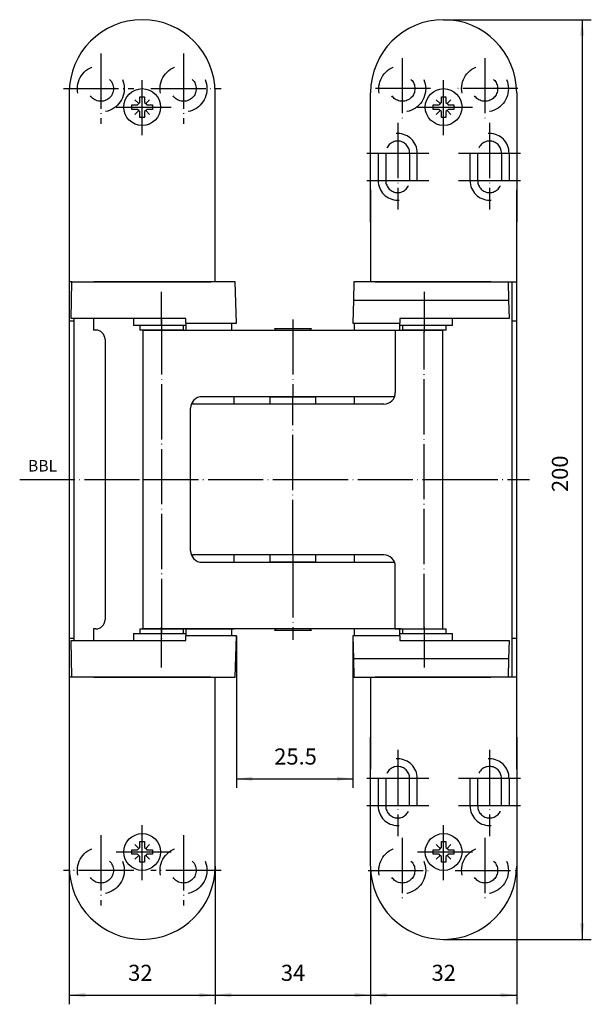
# Model space of a CAD drawing. Units: millimetres. Extents: x 180 to 304, y 114 to 328.
import ezdxf

# ---------------------------------------------------------------- set-up
doc = ezdxf.new("R2010")
doc.units = ezdxf.units.MM
doc.linetypes.add('DASHED', pattern=[15, 7, -8])
doc.linetypes.add('DOT_CENTER', pattern=[14, 12, -1, 0, -1])
doc.layers.add('1', color=7, linetype='Continuous')
doc.styles.add('CONVERTER_11', font='txt.shx', dxfattribs={"width": 0.9})
doc.dimstyles.new('ME10_DIM_10', dxfattribs={"dimtxt": 3.5, "dimasz": 3.5, "dimexe": 2, "dimexo": 0, "dimgap": 2, "dimtad": 1, "dimdec": 3, "dimdsep": 46, "dimtxsty": 'CONVERTER_11', "dimsah": 1, "dimcen": 0.09, "dimclrd": 2, "dimclre": 2, "dimclrt": 2, "dimadec": 0, "dimazin": 0, "dimtfac": 1, "dimtdec": 4, "dimtix": 1, "dimtmove": 0, "dimatfit": 3, "dimfxl": 1, "dimtolj": 1, "dimtzin": 0, "dimarcsym": 0})
doc.dimstyles.new('ME10_DIM_11', dxfattribs={"dimtxt": 3.5, "dimasz": 3.5, "dimexe": 2, "dimexo": 0, "dimgap": 2, "dimtad": 1, "dimdec": 3, "dimdsep": 46, "dimtxsty": 'CONVERTER_11', "dimsah": 1, "dimcen": 0.09, "dimclrd": 2, "dimclre": 2, "dimclrt": 2, "dimadec": 0, "dimazin": 0, "dimtfac": 1, "dimtdec": 4, "dimtix": 1, "dimtmove": 0, "dimatfit": 3, "dimfxl": 1, "dimtolj": 1, "dimtzin": 0, "dimarcsym": 0})
doc.dimstyles.new('ME10_DIM_12', dxfattribs={"dimtxt": 3.5, "dimasz": 3.5, "dimexe": 2, "dimexo": 0, "dimgap": 2, "dimtad": 1, "dimdec": 3, "dimdsep": 46, "dimtxsty": 'CONVERTER_11', "dimsah": 1, "dimcen": 0.09, "dimclrd": 2, "dimclre": 2, "dimclrt": 2, "dimadec": 0, "dimazin": 0, "dimtfac": 1, "dimtdec": 4, "dimtix": 1, "dimtmove": 0, "dimatfit": 3, "dimfxl": 1, "dimtolj": 1, "dimtzin": 0, "dimarcsym": 0})
doc.dimstyles.new('ME10_DIM_13', dxfattribs={"dimtxt": 3.5, "dimasz": 3.5, "dimexe": 2, "dimexo": 0, "dimgap": 2, "dimtad": 1, "dimdec": 3, "dimdsep": 46, "dimtxsty": 'CONVERTER_11', "dimsah": 1, "dimcen": 0.09, "dimclrd": 2, "dimclre": 2, "dimclrt": 2, "dimadec": 0, "dimazin": 0, "dimtfac": 1, "dimtdec": 4, "dimtix": 1, "dimtmove": 0, "dimatfit": 3, "dimfxl": 1, "dimtolj": 1, "dimtzin": 0, "dimarcsym": 0})

# ---------------------------------------------------------------- blocks, each defined once
blk = doc.blocks.new('*D1')
at = {"layer": '1', "color": 2, "linetype": 'Continuous'}
for p, q in [((226.87, 193.64), (226.87, 160.56)), ((252.24, 193.64), (252.24, 160.56)), ((226.87, 162.56), (252.24, 162.56))]:
    blk.add_line(p, q, dxfattribs=at)
at = {"layer": '1', "color": 2}
for points in [[(230.37, 163.02), (230.37, 162.1), (226.87, 162.56)], [(248.74, 162.1), (248.74, 163.02), (252.24, 162.56)]]:
    blk.add_solid(points, dxfattribs=at)
at = {"layer": '1', "color": 2, "insert": (235.11, 164.56), "char_height": 3.5, "attachment_point": 7, "rotation": 0.0001, "line_spacing_factor": 0.60024, "style": 'CONVERTER_11'}
blk.add_mtext('25.5', dxfattribs=at)
blk = doc.blocks.new('*D2')
at = {"layer": '1', "color": 2, "linetype": 'Continuous'}
for p, q in [((190.47, 143.54), (190.47, 113.52)), ((222.27, 143.54), (222.27, 113.52)), ((190.47, 115.52), (222.27, 115.52))]:
    blk.add_line(p, q, dxfattribs=at)
at = {"layer": '1', "color": 2}
for points in [[(193.97, 115.98), (193.97, 115.05), (190.47, 115.52)], [(218.77, 115.05), (218.77, 115.98), (222.27, 115.52)]]:
    blk.add_solid(points, dxfattribs=at)
at = {"layer": '1', "color": 2, "insert": (203.31, 117.52), "char_height": 3.5, "attachment_point": 7, "rotation": 0.0001, "line_spacing_factor": 0.60024, "style": 'CONVERTER_11'}
blk.add_mtext('32', dxfattribs=at)
blk = doc.blocks.new('*D3')
at = {"layer": '1', "color": 2, "linetype": 'Continuous'}
for p, q in [((256.09, 143.54), (256.09, 113.52)), ((287.89, 143.54), (287.89, 113.52)), ((256.09, 115.52), (287.89, 115.52))]:
    blk.add_line(p, q, dxfattribs=at)
at = {"layer": '1', "color": 2}
for points in [[(259.59, 115.98), (259.59, 115.05), (256.09, 115.52)], [(284.39, 115.05), (284.39, 115.98), (287.89, 115.52)]]:
    blk.add_solid(points, dxfattribs=at)
at = {"layer": '1', "color": 2, "insert": (269.36, 117.52), "char_height": 3.5, "attachment_point": 7, "rotation": 0.0001, "line_spacing_factor": 0.60024, "style": 'CONVERTER_11'}
blk.add_mtext('32', dxfattribs=at)
blk = doc.blocks.new('*D4')
at = {"layer": '1', "color": 2, "linetype": 'Continuous'}
for p, q in [((222.27, 143.54), (222.27, 113.52)), ((256.09, 143.54), (256.09, 113.52)), ((222.27, 115.52), (256.09, 115.52))]:
    blk.add_line(p, q, dxfattribs=at)
at = {"layer": '1', "color": 2}
for points in [[(225.77, 115.98), (225.77, 115.05), (222.27, 115.52)], [(252.59, 115.05), (252.59, 115.98), (256.09, 115.52)]]:
    blk.add_solid(points, dxfattribs=at)
at = {"layer": '1', "color": 2, "insert": (236.55, 117.52), "char_height": 3.5, "attachment_point": 7, "rotation": 0.0001, "line_spacing_factor": 0.60024, "style": 'CONVERTER_11'}
blk.add_mtext('34', dxfattribs=at)
blk = doc.blocks.new('*D5')
at = {"layer": '1', "color": 2, "linetype": 'Continuous'}
for p, q in [((271.99, 327.64), (304.14, 327.64)), ((302.14, 327.64), (302.14, 127.64)), ((271.99, 127.64), (304.14, 127.64))]:
    blk.add_line(p, q, dxfattribs=at)
at = {"layer": '1', "color": 2}
for points in [[(302.6, 324.14), (301.68, 324.14), (302.14, 327.64)], [(301.68, 131.14), (302.6, 131.14), (302.14, 127.64)]]:
    blk.add_solid(points, dxfattribs=at)
at = {"layer": '1', "color": 2, "insert": (300.14, 224.92), "char_height": 3.5, "attachment_point": 7, "rotation": 90, "line_spacing_factor": 0.60024, "style": 'CONVERTER_11'}
blk.add_mtext('200', dxfattribs=at)

msp = doc.modelspace()

# ---------------------------------------------------------------- linework, layer by layer
at = {"color": 7, "linetype": 'Continuous'}
for p, q in [((204.4367, 262.6427), (204.4367, 261.1427)), ((215.8716, 261.6427), (225.8716, 261.6427)), ((215.8716, 261.6427), (215.8716, 261.1427)), ((225.8716, 260.1427), (225.8716, 261.6427)), ((252.4865, 261.6427), (262.4865, 261.6427)), ((252.4865, 261.6427), (252.4865, 260.1427)), ((262.4865, 261.1427), (262.4865, 261.6427)), ((273.9173, 261.1427), (273.9173, 262.6427)), ((215.8716, 261.1427), (204.4367, 261.1427)), ((215.8716, 261.1427), (215.8716, 260.1427)), ((273.9173, 261.1427), (262.4865, 261.1427)), ((262.4865, 260.1427), (262.4865, 261.1427)), ((234.1846, 245.6427), (244.1846, 245.6427)), ((234.1846, 245.6427), (234.1846, 244.0427)), ((244.1846, 244.0427), (244.1846, 245.6427)), ((234.1846, 211.2427), (234.1846, 209.6427)), ((244.1846, 209.6427), (244.1846, 211.2427)), ((244.1846, 209.6427), (234.1846, 209.6427)), ((215.8716, 195.1427), (215.8716, 194.1427)), ((225.8716, 193.6427), (225.8716, 195.1427)), ((252.4865, 195.1427), (252.4865, 193.6427)), ((262.4865, 194.1427), (262.4865, 195.1427)), ((204.4367, 194.1427), (204.4367, 192.6427)), ((204.4367, 194.1427), (215.8716, 194.1427)), ((215.8716, 194.1427), (215.8716, 193.6427)), ((225.8716, 193.6427), (215.8716, 193.6427)), ((262.4865, 193.6427), (252.4865, 193.6427)), ((262.4865, 194.1427), (273.9173, 194.1427)), ((262.4865, 193.6427), (262.4865, 194.1427)), ((273.9173, 192.6427), (273.9173, 194.1427))]:
    msp.add_line(p, q, dxfattribs=at)
at = {"layer": '1', "color": 2, "linetype": 'DOT_CENTER'}
for p, q in [((197.3716, 320.2927), (197.3716, 304.9927)), ((215.3716, 320.2927), (215.3716, 304.9927)), ((262.9865, 319.2931), (262.9865, 305.5761)), ((280.9865, 319.2931), (280.9865, 305.5761)), ((206.3716, 302.4974), (206.3716, 315.0012)), ((271.9865, 302.4974), (271.9865, 315.0012)), ((189.2216, 312.6427), (204.5216, 312.6427)), ((208.2216, 312.6427), (223.5216, 312.6427)), ((269.1478, 312.6427), (255.531, 312.6427)), ((288.1478, 312.6427), (274.531, 312.6427)), ((200.6744, 308.6427), (212.7978, 308.6427)), ((266.2893, 308.6427), (278.4127, 308.6427)), ((261.9865, 305.1774), (261.9865, 286.3927)), ((281.9865, 305.1774), (281.9865, 286.3927)), ((255.2365, 298.6427), (259.3865, 298.6427)), ((259.3865, 298.6427), (264.5865, 298.6427)), ((264.5865, 298.6427), (268.7365, 298.6427)), ((275.2365, 298.6427), (279.3865, 298.6427)), ((279.3865, 298.6427), (284.5865, 298.6427)), ((284.5865, 298.6427), (288.7365, 298.6427)), ((255.2365, 292.6427), (259.3865, 292.6427)), ((259.3865, 292.6427), (264.5865, 292.6427)), ((264.5865, 292.6427), (268.7365, 292.6427)), ((275.2365, 292.6427), (279.3865, 292.6427)), ((279.3865, 292.6427), (284.5865, 292.6427)), ((284.5865, 292.6427), (288.7365, 292.6427)), ((210.5939, 261.1427), (210.5939, 268.4954)), ((267.7601, 268.4954), (267.7601, 259.7427)), ((210.5939, 262.4731), (210.5939, 192.8123)), ((239.1846, 262.4731), (239.1846, 245.6427)), ((267.7601, 195.1427), (267.7601, 260.1427)), ((239.1846, 244.0927), (239.1846, 245.6427)), ((239.1846, 211.2427), (239.1846, 244.0427)), ((239.1846, 211.1927), (239.1846, 209.6427)), ((239.1846, 209.6427), (239.1846, 192.8123)), ((210.5939, 186.7901), (210.5939, 195.5427)), ((267.7601, 195.5427), (267.7601, 186.7901)), ((261.9865, 168.8927), (261.9865, 150.1081)), ((281.9865, 168.8927), (281.9865, 150.1081)), ((259.3865, 162.6427), (255.2365, 162.6427)), ((264.5865, 162.6427), (259.3865, 162.6427)), ((268.7365, 162.6427), (264.5865, 162.6427)), ((279.3865, 162.6427), (275.2365, 162.6427)), ((284.5865, 162.6427), (279.3865, 162.6427)), ((288.7365, 162.6427), (284.5865, 162.6427)), ((259.3865, 156.6427), (255.2365, 156.6427)), ((264.5865, 156.6427), (259.3865, 156.6427)), ((268.7365, 156.6427), (264.5865, 156.6427)), ((279.3865, 156.6427), (275.2365, 156.6427)), ((284.5865, 156.6427), (279.3865, 156.6427)), ((288.7365, 156.6427), (284.5865, 156.6427)), ((206.3716, 140.4974), (206.3716, 153.0012)), ((271.9865, 140.4974), (271.9865, 153.0012)), ((197.3716, 150.2927), (197.3716, 134.9927)), ((215.3716, 150.2927), (215.3716, 134.9927)), ((262.9865, 149.7094), (262.9865, 135.9924)), ((280.9865, 149.7094), (280.9865, 135.9924)), ((200.6744, 146.6427), (212.7978, 146.6427)), ((266.2893, 146.6427), (278.4127, 146.6427)), ((204.5216, 142.6427), (189.2216, 142.6427)), ((223.5216, 142.6427), (208.2216, 142.6427)), ((255.531, 142.6427), (269.1478, 142.6427)), ((274.531, 142.6427), (288.1478, 142.6427))]:
    msp.add_line(p, q, dxfattribs=at)
at = {"layer": '1', "color": 7, "linetype": 'Continuous'}
for p, q in [((190.4716, 311.7427), (190.4716, 281.6427)), ((205.8716, 309.6427), (205.8716, 310.8927)), ((205.8716, 310.8927), (206.8716, 310.8927)), ((206.8716, 310.8927), (206.8716, 309.6427)), ((222.2716, 292.6427), (222.2716, 311.7427)), ((256.0865, 291.6427), (256.0865, 311.7427)), ((271.4865, 309.6427), (271.4865, 310.8927)), ((271.4865, 310.8927), (272.4865, 310.8927)), ((272.4865, 310.8927), (272.4865, 309.6427)), ((287.8865, 311.7427), (287.8865, 291.6427)), ((204.1216, 309.1427), (205.3716, 309.1427)), ((204.1216, 308.1427), (204.1216, 309.1427)), ((205.6216, 309.3927), (205.3716, 309.1427)), ((205.8716, 309.6427), (205.6216, 309.3927)), ((206.8716, 309.6427), (207.1216, 309.3927)), ((207.1216, 309.3927), (207.3716, 309.1427)), ((207.3716, 309.1427), (208.6216, 309.1427)), ((208.6216, 309.1427), (208.6216, 308.1427)), ((269.7365, 309.1427), (270.9865, 309.1427)), ((269.7365, 308.1427), (269.7365, 309.1427)), ((271.2365, 309.3927), (270.9865, 309.1427)), ((271.4865, 309.6427), (271.2365, 309.3927)), ((272.4865, 309.6427), (272.7365, 309.3927)), ((272.7365, 309.3927), (272.9865, 309.1427)), ((272.9865, 309.1427), (274.2365, 309.1427)), ((274.2365, 309.1427), (274.2365, 308.1427)), ((205.3716, 308.1427), (204.1216, 308.1427)), ((205.6216, 307.8927), (205.3716, 308.1427)), ((205.8716, 307.6427), (205.6216, 307.8927)), ((205.8716, 306.3927), (205.8716, 307.6427)), ((206.8716, 306.3927), (205.8716, 306.3927)), ((207.1216, 307.8927), (206.8716, 307.6427)), ((206.8716, 307.6427), (206.8716, 306.3927)), ((207.3716, 308.1427), (207.1216, 307.8927)), ((208.6216, 308.1427), (207.3716, 308.1427)), ((270.9865, 308.1427), (269.7365, 308.1427)), ((271.2365, 307.8927), (270.9865, 308.1427)), ((271.4865, 307.6427), (271.2365, 307.8927)), ((271.4865, 306.3927), (271.4865, 307.6427)), ((272.4865, 306.3927), (271.4865, 306.3927)), ((272.7365, 307.8927), (272.4865, 307.6427)), ((272.4865, 307.6427), (272.4865, 306.3927)), ((272.9865, 308.1427), (272.7365, 307.8927)), ((274.2365, 308.1427), (272.9865, 308.1427)), ((222.2716, 281.6427), (222.2716, 292.6427)), ((256.0865, 283.6427), (256.0865, 291.6427)), ((287.8865, 291.6427), (287.8865, 283.6427)), ((256.0865, 290.6427), (256.0865, 281.6427)), ((287.8865, 281.6427), (287.8865, 290.6427)), ((190.4716, 281.6427), (190.4716, 270.6427)), ((222.2716, 270.6427), (222.2716, 281.6427)), ((256.0865, 281.6427), (256.0865, 270.6427)), ((287.8865, 270.6427), (287.8865, 281.6427)), ((190.4716, 270.6427), (190.4716, 184.6427)), ((191.0811, 270.6427), (190.4716, 270.6427)), ((190.8716, 262.6427), (191.0811, 270.6427)), ((191.0811, 270.6427), (195.8716, 270.6427)), ((191.4716, 270.6427), (221.2716, 270.6427)), ((226.6359, 270.6427), (195.8716, 270.6427)), ((226.8716, 261.6427), (226.6359, 270.6427)), ((252.4721, 270.6427), (252.3674, 266.6427)), ((282.2365, 270.6427), (252.4721, 270.6427)), ((257.0865, 270.6427), (286.8865, 270.6427)), ((282.2365, 270.6427), (286.8865, 270.6427)), ((286.027, 270.6427), (286.1317, 266.6427)), ((286.8865, 270.6427), (287.8865, 270.6427)), ((286.8865, 184.6427), (286.8865, 270.6427)), ((287.8865, 184.6427), (287.8865, 270.6427)), ((252.3674, 266.6427), (252.2365, 261.6427)), ((252.3674, 266.6427), (286.1317, 266.6427)), ((286.1317, 266.6427), (286.2365, 262.6427)), ((190.4716, 262.1427), (191.4716, 262.1427)), ((215.8452, 262.6427), (190.8716, 262.6427)), ((191.4716, 262.6427), (191.4716, 192.6427)), ((195.7716, 262.6427), (195.7716, 260.1427)), ((215.8716, 262.6427), (215.8452, 262.6427)), ((215.8716, 261.6427), (215.8716, 262.6427)), ((215.8716, 261.6427), (218.2716, 261.6427)), ((218.2716, 261.6427), (223.4716, 261.6427)), ((223.4716, 261.6427), (226.8716, 261.6427)), ((252.2365, 261.6427), (254.8865, 261.6427)), ((254.8865, 261.6427), (260.0865, 261.6427)), ((260.0865, 261.6427), (262.4865, 261.6427)), ((262.4865, 262.6427), (262.4865, 261.6427)), ((286.2365, 262.6427), (262.4865, 262.6427)), ((286.8865, 262.1427), (287.8865, 262.1427)), ((196.2716, 260.1427), (195.7716, 260.1427)), ((205.8439, 261.1427), (205.8439, 260.1427)), ((215.3439, 260.1427), (205.8439, 260.1427)), ((206.5939, 195.1427), (206.5939, 260.1427)), ((206.5939, 260.1427), (235.4846, 260.1427)), ((215.3439, 260.1427), (215.3439, 261.1427)), ((215.6216, 260.1427), (226.3754, 260.1427)), ((235.1346, 260.4927), (243.2346, 260.4927)), ((235.1346, 260.4927), (235.4846, 260.1427)), ((235.4846, 260.1427), (262.7365, 260.1427)), ((242.8846, 260.1427), (243.2346, 260.4927)), ((261.465, 260.1427), (261.465, 246.5427)), ((261.465, 260.1427), (271.7601, 260.1427)), ((263.0101, 261.1427), (263.0101, 260.1427)), ((272.5101, 260.1427), (263.0101, 260.1427)), ((271.7601, 260.1427), (271.7601, 195.1427)), ((272.5101, 260.1427), (272.5101, 261.1427)), ((198.2716, 258.1427), (198.2716, 197.1427)), ((217.3114, 244.5172), (217.3114, 244.0427)), ((261.2974, 245.6427), (219.3997, 245.6427)), ((226.3754, 244.0427), (226.3754, 245.6427)), ((252.4865, 245.6427), (252.4865, 244.0427)), ((216.8997, 212.1427), (216.8997, 243.1427)), ((258.965, 244.0427), (217.3114, 244.0427)), ((217.3114, 211.2427), (217.3114, 210.7683)), ((258.965, 211.2427), (217.3114, 211.2427)), ((226.3754, 209.6427), (226.3754, 211.2427)), ((252.4865, 211.2427), (252.4865, 209.6427)), ((219.3997, 209.6427), (261.2974, 209.6427)), ((261.465, 195.1427), (261.465, 208.7427)), ((196.2716, 195.1427), (195.7716, 195.1427)), ((195.7716, 195.1427), (195.7716, 192.6427)), ((205.8439, 195.1427), (215.3439, 195.1427)), ((205.8439, 195.1427), (205.8439, 194.1427)), ((235.4846, 195.1427), (206.5939, 195.1427)), ((215.3439, 194.1427), (215.3439, 195.1427)), ((215.6216, 195.1427), (226.3754, 195.1427)), ((235.4846, 195.1427), (235.1346, 194.7927)), ((262.7365, 195.1427), (235.4846, 195.1427)), ((243.2346, 194.7927), (242.8846, 195.1427)), ((261.465, 195.1427), (271.7601, 195.1427)), ((263.0101, 195.1427), (263.0101, 194.1427)), ((263.0101, 195.1427), (272.5101, 195.1427)), ((272.5101, 194.1427), (272.5101, 195.1427)), ((190.4716, 193.1427), (191.4716, 193.1427)), ((218.2716, 193.6427), (215.8716, 193.6427)), ((215.8716, 192.6427), (215.8716, 193.6427)), ((223.4716, 193.6427), (218.2716, 193.6427)), ((226.8716, 193.6427), (223.4716, 193.6427)), ((226.6359, 184.6427), (226.8716, 193.6427)), ((243.2346, 194.7927), (235.1346, 194.7927)), ((252.2365, 193.6427), (252.3674, 188.6427)), ((254.8865, 193.6427), (252.2365, 193.6427)), ((260.0865, 193.6427), (254.8865, 193.6427)), ((262.4865, 193.6427), (260.0865, 193.6427)), ((262.4865, 193.6427), (262.4865, 192.6427)), ((286.8865, 193.1427), (287.8865, 193.1427)), ((190.8716, 192.6427), (215.8452, 192.6427)), ((191.0811, 184.6427), (190.8716, 192.6427)), ((215.8452, 192.6427), (215.8716, 192.6427)), ((262.4865, 192.6427), (286.2365, 192.6427)), ((286.2365, 192.6427), (286.1317, 188.6427)), ((286.1317, 188.6427), (252.3674, 188.6427)), ((252.3674, 188.6427), (252.4721, 184.6427)), ((286.1317, 188.6427), (286.027, 184.6427)), ((190.4716, 184.6427), (190.4716, 143.5427)), ((191.4716, 184.6427), (190.4716, 184.6427)), ((191.4716, 184.6427), (191.0811, 184.6427)), ((195.8716, 184.6427), (191.4716, 184.6427)), ((221.2716, 184.6427), (191.4716, 184.6427)), ((195.8716, 184.6427), (226.6359, 184.6427)), ((222.2716, 162.6427), (222.2716, 184.6427)), ((252.4721, 184.6427), (282.2365, 184.6427)), ((256.0865, 184.6427), (256.0865, 173.6427)), ((286.8865, 184.6427), (257.0865, 184.6427)), ((286.027, 184.6427), (282.2365, 184.6427)), ((287.8865, 184.6427), (286.8865, 184.6427)), ((287.8865, 164.6427), (287.8865, 184.6427)), ((256.0865, 173.6427), (256.0865, 164.6427)), ((256.0865, 163.6427), (256.0865, 171.6427)), ((287.8865, 171.6427), (287.8865, 163.6427)), ((256.0865, 143.5427), (256.0865, 163.6427)), ((287.8865, 163.6427), (287.8865, 143.5427)), ((222.2716, 143.5427), (222.2716, 162.6427)), ((205.8716, 147.6427), (205.8716, 148.8927)), ((205.8716, 148.8927), (206.8716, 148.8927)), ((206.8716, 148.8927), (206.8716, 147.6427)), ((271.4865, 147.6427), (271.4865, 148.8927)), ((271.4865, 148.8927), (272.4865, 148.8927)), ((272.4865, 148.8927), (272.4865, 147.6427)), ((204.1216, 147.1427), (205.3716, 147.1427)), ((204.1216, 146.1427), (204.1216, 147.1427)), ((205.3716, 146.1427), (204.1216, 146.1427)), ((205.6216, 147.3927), (205.3716, 147.1427)), ((205.6216, 145.8927), (205.3716, 146.1427)), ((205.8716, 147.6427), (205.6216, 147.3927)), ((205.8716, 145.6427), (205.6216, 145.8927)), ((205.8716, 144.3927), (205.8716, 145.6427)), ((206.8716, 147.6427), (207.1216, 147.3927)), ((207.1216, 145.8927), (206.8716, 145.6427)), ((206.8716, 145.6427), (206.8716, 144.3927)), ((207.1216, 147.3927), (207.3716, 147.1427)), ((207.3716, 146.1427), (207.1216, 145.8927)), ((207.3716, 147.1427), (208.6216, 147.1427)), ((208.6216, 146.1427), (207.3716, 146.1427)), ((208.6216, 147.1427), (208.6216, 146.1427)), ((269.7365, 147.1427), (270.9865, 147.1427)), ((269.7365, 146.1427), (269.7365, 147.1427)), ((270.9865, 146.1427), (269.7365, 146.1427)), ((271.2365, 147.3927), (270.9865, 147.1427)), ((271.2365, 145.8927), (270.9865, 146.1427)), ((271.4865, 147.6427), (271.2365, 147.3927)), ((271.4865, 145.6427), (271.2365, 145.8927)), ((271.4865, 144.3927), (271.4865, 145.6427)), ((272.4865, 147.6427), (272.7365, 147.3927)), ((272.7365, 145.8927), (272.4865, 145.6427)), ((272.4865, 145.6427), (272.4865, 144.3927)), ((272.7365, 147.3927), (272.9865, 147.1427)), ((272.9865, 146.1427), (272.7365, 145.8927)), ((272.9865, 147.1427), (274.2365, 147.1427)), ((274.2365, 146.1427), (272.9865, 146.1427)), ((274.2365, 147.1427), (274.2365, 146.1427)), ((206.8716, 144.3927), (205.8716, 144.3927)), ((272.4865, 144.3927), (271.4865, 144.3927))]:
    msp.add_line(p, q, dxfattribs=at)
at = {"layer": '1', "color": 2, "linetype": 'Continuous'}
for p, q in [((205.6216, 309.3927), (204.7806, 310.2337)), ((207.1216, 309.3927), (207.9626, 310.2337)), ((271.2365, 309.3927), (270.3955, 310.2337)), ((272.7365, 309.3927), (273.5774, 310.2337)), ((205.6216, 307.8927), (204.7806, 307.0517)), ((207.1216, 307.8927), (207.9626, 307.0517)), ((271.2365, 307.8927), (270.3955, 307.0517)), ((272.7365, 307.8927), (273.5774, 307.0517)), ((205.6216, 147.3927), (204.7806, 148.2337)), ((207.1216, 147.3927), (207.9626, 148.2337)), ((271.2365, 147.3927), (270.3955, 148.2337)), ((272.7365, 147.3927), (273.5774, 148.2337)), ((205.6216, 145.8927), (204.7806, 145.0517)), ((207.1216, 145.8927), (207.9626, 145.0517)), ((271.2365, 145.8927), (270.3955, 145.0517)), ((272.7365, 145.8927), (273.5774, 145.0517))]:
    msp.add_line(p, q, dxfattribs=at)
at = {"layer": '1', "color": 2, "linetype": 'DASHED'}
for p, q in [((257.7365, 298.6427), (257.7365, 292.6427)), ((259.3865, 298.6427), (259.3865, 292.6427)), ((264.5865, 298.6427), (264.5865, 292.6427)), ((266.2365, 292.6427), (266.2365, 298.6427)), ((277.7365, 292.6427), (277.7365, 298.6427)), ((279.3865, 298.6427), (279.3865, 292.6427)), ((284.5865, 298.6427), (284.5865, 292.6427)), ((286.2365, 298.6427), (286.2365, 292.6427)), ((257.7365, 162.6427), (257.7365, 156.6427)), ((259.3865, 162.6427), (259.3865, 156.6427)), ((264.5865, 156.6427), (264.5865, 162.6427)), ((266.2365, 156.6427), (266.2365, 162.6427)), ((277.7365, 156.6427), (277.7365, 162.6427)), ((279.3865, 162.6427), (279.3865, 156.6427)), ((284.5865, 156.6427), (284.5865, 162.6427)), ((286.2365, 162.6427), (286.2365, 156.6427))]:
    msp.add_line(p, q, dxfattribs=at)
at = {"layer": '1', "color": 7, "linetype": 'DOT_CENTER'}
for p, q in [((179.6919, 227.6427), (206.5939, 227.6427)), ((206.5939, 227.6427), (239.1846, 227.6427)), ((239.1846, 227.6427), (271.7601, 227.6427)), ((271.7601, 227.6427), (290.6661, 227.6427))]:
    msp.add_line(p, q, dxfattribs=at)
at = {"layer": '1', "color": 2, "linetype": 'DASHED'}
for centre, radius in [((197.3716, 312.6427), 5.1), ((215.3716, 312.6427), 5.1), ((262.9865, 312.6427), 5.1), ((280.9865, 312.6427), 5.1), ((197.3716, 312.6427), 2.75), ((215.3716, 312.6427), 2.75), ((262.9865, 312.6427), 2.75), ((280.9865, 312.6427), 2.75), ((197.3716, 142.6427), 5.1), ((215.3716, 142.6427), 5.1), ((262.9865, 142.6427), 5.1), ((280.9865, 142.6427), 5.1), ((197.3716, 142.6427), 2.75), ((215.3716, 142.6427), 2.75), ((262.9865, 142.6427), 2.75), ((280.9865, 142.6427), 2.75)]:
    msp.add_circle(centre, radius, dxfattribs=at)
at = {"layer": '1', "color": 7, "linetype": 'Continuous'}
for centre in [(206.3716, 308.6427), (271.9865, 308.6427), (206.3716, 146.6427), (271.9865, 146.6427)]:
    msp.add_circle(centre, 4, dxfattribs=at)
for centre, radius, start, end in [((206.3716, 311.7427), 15.9, 360, 180), ((271.9865, 311.7427), 15.9, 0, 180), ((196.2716, 258.1427), 2, 0, 90), ((258.965, 246.5427), 2.5, 270, 0), ((219.3997, 243.1427), 2.5, 90, 180), ((219.3997, 212.1427), 2.5, 180, 270), ((258.965, 208.7427), 2.5, 0, 90), ((196.2716, 197.1427), 2, 270, 0), ((206.3716, 143.5427), 15.9, 180, 0), ((271.9865, 143.5427), 15.9, 180, 0)]:
    msp.add_arc(centre, radius, start, end, dxfattribs=at)
at = {"layer": '1', "color": 2, "linetype": 'DASHED'}
for centre, radius, start, end in [((261.9865, 298.6427), 4.25, 0, 180), ((281.9865, 298.6427), 4.25, 0, 180), ((261.9865, 298.6427), 2.6, 0, 180), ((281.9865, 298.6427), 2.6, 0, 180), ((261.9865, 292.6427), 4.25, 180, 0), ((261.9865, 292.6427), 2.6, 180, 0), ((281.9865, 292.6427), 4.25, 180, 0), ((281.9865, 292.6427), 2.6, 180, 0), ((261.9865, 162.6427), 4.25, 0, 180), ((261.9865, 162.6427), 2.6, 0, 180), ((281.9865, 162.6427), 4.25, 0, 180), ((281.9865, 162.6427), 2.6, 0, 180), ((261.9865, 156.6427), 4.25, 180, 0), ((261.9865, 156.6427), 2.6, 180, 0), ((281.9865, 156.6427), 4.25, 180, 0), ((281.9865, 156.6427), 2.6, 180, 0)]:
    msp.add_arc(centre, radius, start, end, dxfattribs=at)

# ---------------------------------------------------------------- block references
at = {"layer": '1'}
msp.add_blockref('*D5', (0, 0), dxfattribs=at)

# ---------------------------------------------------------------- texts
at = {"layer": '1', "color": 2, "insert": (184.6653, 230.3104), "char_height": 2.5, "attachment_point": 5, "line_spacing_factor": 1.320528, "style": 'CONVERTER_11'}
msp.add_mtext('BBL', dxfattribs=at)

# ---------------------------------------------------------------- dimensions: what is measured, and where the dimension line sits
at = {"layer": '1'}
for base, p1, p2, text, dimstyle, picture, middle in [((226.8716, 162.563), (252.2365, 193.6427), (226.8716, 193.6427), '25.5', 'ME10_DIM_10', '*D1', (239.879, 166.313)), ((190.4716, 115.5157), (222.2716, 143.5427), (190.4716, 143.5427), '32', 'ME10_DIM_11', '*D2', (205.9334, 119.2657)), ((222.2716, 115.5157), (256.0865, 143.5427), (222.2716, 143.5427), '34', 'ME10_DIM_13', '*D4', (239.179, 119.2657)), ((256.0865, 115.5157), (287.8865, 143.5427), (256.0865, 143.5427), '32', 'ME10_DIM_12', '*D3', (271.9865, 119.2657))]:
    dim = msp.add_linear_dim(base=base, p1=p1, p2=p2, text=text, dimstyle=dimstyle, dxfattribs=at)
    dim.commit()
    dim.dimension.update_dxf_attribs({"geometry": picture, "text_midpoint": middle, "text_rotation": 0.000139})

doc.saveas('drawing.dxf')
